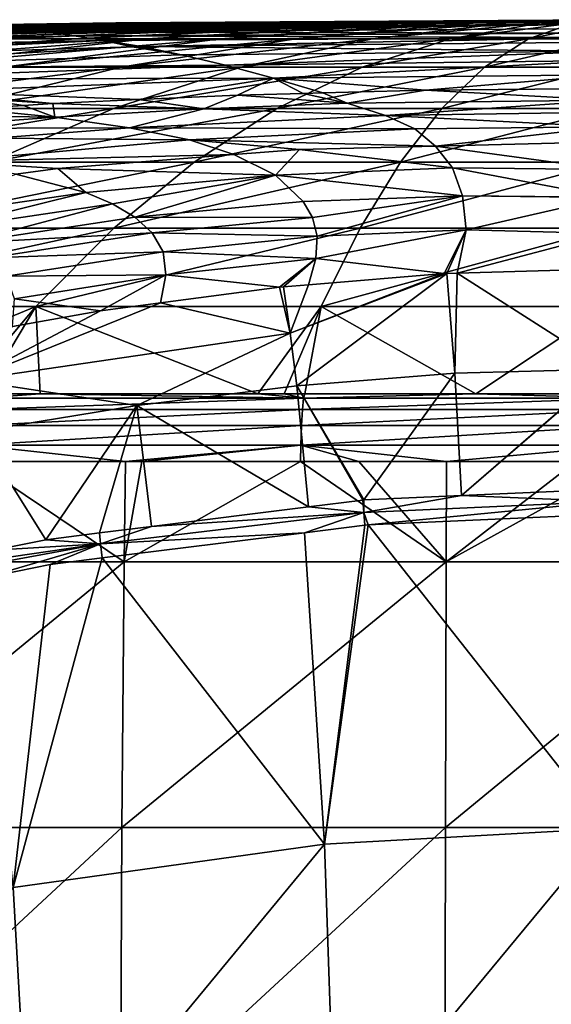
# Model space of a CAD drawing. Extents: x -50 to 50, y -39.6 to 16.5.
# Drawn here: x -6 to -0.6, y 6.5 to 16.5 of the extents above; entities that cross this region are included whole.
import ezdxf

# ---------------------------------------------------------------- set-up
doc = ezdxf.new("R2010")
doc.units = 0
doc.header["$MEASUREMENT"] = 0
doc.layers.add('L2', color=7, linetype='Continuous')

msp = doc.modelspace()

# ---------------------------------------------------------------- linework, layer by layer
at = {"layer": 'L2', "color": 7}
for points in [[(-11.83524, 16.308, 1.077039), (-4.960082, 16.46733, 0.451381), (-11.88087, 16.308, 0.278974)], [(-11.88087, 16.308, 0.278974), (-4.960082, 16.46733, 0.451381), (-4.979205, 16.46733, 0.116917)], [(-11.88087, 16.308, 0.278974), (-4.979205, 16.46733, 0.116917), (-6.146329, 16.44997, -0.002312)], [(-11.73606, 16.308, 1.87023), (-4.918517, 16.46733, 0.783803), (-11.83524, 16.308, 1.077039)], [(-11.83524, 16.308, 1.077039), (-4.918517, 16.46733, 0.783803), (-4.960082, 16.46733, 0.451381)], [(-11.58379, 16.308, 2.65496), (-4.854699, 16.46733, 1.112678), (-11.73606, 16.308, 1.87023)], [(-11.73606, 16.308, 1.87023), (-4.854699, 16.46733, 1.112678), (-4.918517, 16.46733, 0.783803)], [(-11.3791, 16.308, 3.427678), (-4.768916, 16.46733, 1.43652), (-11.58379, 16.308, 2.65496)], [(-11.58379, 16.308, 2.65496), (-4.768916, 16.46733, 1.43652), (-4.854699, 16.46733, 1.112678)], [(-11.12294, 16.308, 4.184888), (-4.661558, 16.46733, 1.753862), (-11.3791, 16.308, 3.427678)], [(-11.3791, 16.308, 3.427678), (-4.661558, 16.46733, 1.753862), (-4.768916, 16.46733, 1.43652)], [(-10.81644, 16.308, 4.923163), (-4.533108, 16.46733, 2.063269), (-11.12294, 16.308, 4.184888)], [(-11.12294, 16.308, 4.184888), (-4.533108, 16.46733, 2.063269), (-4.661558, 16.46733, 1.753862)], [(-10.46101, 16.308, 5.639165), (-4.38415, 16.46733, 2.363341), (-10.81644, 16.308, 4.923163)], [(-10.81644, 16.308, 4.923163), (-4.38415, 16.46733, 2.363341), (-4.533108, 16.46733, 2.063269)], [(-10.05825, 16.308, 6.329653), (-4.215355, 16.46733, 2.652721), (-10.46101, 16.308, 5.639165)], [(-10.46101, 16.308, 5.639165), (-4.215355, 16.46733, 2.652721), (-4.38415, 16.46733, 2.363341)], [(-9.609987, 16.308, 6.991504), (-4.02749, 16.46733, 2.930099), (-10.05825, 16.308, 6.329653)], [(-10.05825, 16.308, 6.329653), (-4.02749, 16.46733, 2.930099), (-4.215355, 16.46733, 2.652721)], [(-9.118241, 16.308, 7.621722), (-3.821402, 16.46733, 3.19422), (-9.609987, 16.308, 6.991504)], [(-9.609987, 16.308, 6.991504), (-3.821402, 16.46733, 3.19422), (-4.02749, 16.46733, 2.930099)], [(-8.585242, 16.308, 8.217458), (-3.598025, 16.46733, 3.443889), (-9.118241, 16.308, 7.621722)], [(-9.118241, 16.308, 7.621722), (-3.598025, 16.46733, 3.443889), (-3.821402, 16.46733, 3.19422)], [(-8.013398, 16.308, 8.776014), (-3.358369, 16.46733, 3.677976), (-8.585242, 16.308, 8.217458)], [(-8.585242, 16.308, 8.217458), (-3.358369, 16.46733, 3.677976), (-3.598025, 16.46733, 3.443889)], [(-7.405301, 16.308, 9.294864), (-3.103519, 16.46733, 3.895423), (-8.013398, 16.308, 8.776014)], [(-8.013398, 16.308, 8.776014), (-3.103519, 16.46733, 3.895423), (-3.358369, 16.46733, 3.677976)], [(-6.763699, 16.308, 9.771661), (-2.834627, 16.46733, 4.095247), (-7.405301, 16.308, 9.294864)], [(-7.405301, 16.308, 9.294864), (-2.834627, 16.46733, 4.095247), (-3.103519, 16.46733, 3.895423)], [(-6.091495, 16.308, 10.20425), (-2.55291, 16.46733, 4.276541), (-6.763699, 16.308, 9.771661)], [(-6.763699, 16.308, 9.771661), (-2.55291, 16.46733, 4.276541), (-2.834627, 16.46733, 4.095247)], [(-6.146329, 16.44997, -0.002312), (-4.980513, 16.45946, -0.001873), (-6.165498, 16.44566, -2.841895)], [(-6.165498, 16.44566, -2.841895), (-4.980513, 16.45946, -0.001873), (-6.112245, 16.4378, -5.782614)], [(-6.146329, 16.44997, -0.002312), (-4.979205, 16.46733, 0.116917), (-4.980513, 16.45946, -0.001873)], [(-4.980513, 16.45946, -0.001873), (0, 16.47785, -5.63522), (-6.112245, 16.4378, -5.782614)], [(-6.112245, 16.4378, -5.782614), (0, 16.47785, -5.63522), (-6.008448, 16.42394, -8.689946)], [(-5.391731, 16.308, 10.59067), (-2.259643, 16.46733, 4.438487), (-6.091495, 16.308, 10.20425)], [(-6.091495, 16.308, 10.20425), (-2.259643, 16.46733, 4.438487), (-2.55291, 16.46733, 4.276541)], [(0, 16.47785, -5.63522), (0, 16.45515, -11.40796), (-6.008448, 16.42394, -8.689946)], [(-6.008448, 16.42394, -8.689946), (0, 16.45515, -11.40796), (-5.85473, 16.40337, -11.57532)], [(-5.85473, 16.40337, -11.57532), (0, 16.45515, -11.40796), (0, 16.45488, -11.47682)], [(-5.85473, 16.40337, -11.57532), (0, 16.45488, -11.47682), (-5.65181, 16.37518, -14.44982)], [(0, 16.45488, -11.47682), (0, 16.41038, -14.29391), (-5.65181, 16.37518, -14.44982)], [(-4.667573, 16.308, 10.92917), (-1.956153, 16.46733, 4.580352), (-5.391731, 16.308, 10.59067)], [(-5.391731, 16.308, 10.59067), (-1.956153, 16.46733, 4.580352), (-2.259643, 16.46733, 4.438487)], [(-4.980513, 16.45946, -0.001873), (0, 16.5), (0, 16.47785, -5.63522)], [(-4.980513, 16.45946, -0.001873), (-4.979205, 16.46733, 0.116917), (0, 16.5)], [(-4.979205, 16.46733, 0.116917), (-4.960082, 16.46733, 0.451381), (0, 16.5)], [(-4.960082, 16.46733, 0.451381), (-4.918517, 16.46733, 0.783803), (0, 16.5)], [(-4.918517, 16.46733, 0.783803), (-4.854699, 16.46733, 1.112678), (0, 16.5)], [(-4.854699, 16.46733, 1.112678), (-4.768916, 16.46733, 1.43652), (0, 16.5)], [(-4.768916, 16.46733, 1.43652), (-4.661558, 16.46733, 1.753862), (0, 16.5)], [(-3.922297, 16.308, 11.21822), (-1.643812, 16.46733, 4.701493), (-4.667573, 16.308, 10.92917)], [(-4.667573, 16.308, 10.92917), (-1.643812, 16.46733, 4.701493), (-1.956153, 16.46733, 4.580352)], [(-4.661558, 16.46733, 1.753862), (-4.533108, 16.46733, 2.063269), (0, 16.5)], [(-4.533108, 16.46733, 2.063269), (-4.38415, 16.46733, 2.363341), (0, 16.5)], [(-4.38415, 16.46733, 2.363341), (-4.215355, 16.46733, 2.652721), (0, 16.5)], [(-4.215355, 16.46733, 2.652721), (-4.02749, 16.46733, 2.930099), (0, 16.5)], [(-4.02749, 16.46733, 2.930099), (-3.821402, 16.46733, 3.19422), (0, 16.5)], [(-3.159276, 16.308, 11.45652), (-1.324034, 16.46733, 4.801363), (-3.922297, 16.308, 11.21822)], [(-3.922297, 16.308, 11.21822), (-1.324034, 16.46733, 4.801363), (-1.643812, 16.46733, 4.701493)], [(-3.821402, 16.46733, 3.19422), (-3.598025, 16.46733, 3.443889), (0, 16.5)], [(-3.598025, 16.46733, 3.443889), (-3.358369, 16.46733, 3.677976), (0, 16.5)], [(-3.358369, 16.46733, 3.677976), (-3.103519, 16.46733, 3.895423), (0, 16.5)], [(-2.38196, 16.308, 11.64299), (-0.998266, 16.46733, 4.87951), (-3.159276, 16.308, 11.45652)], [(-3.159276, 16.308, 11.45652), (-0.998266, 16.46733, 4.87951), (-1.324034, 16.46733, 4.801363)], [(-3.103519, 16.46733, 3.895423), (-2.834627, 16.46733, 4.095247), (0, 16.5)], [(-2.834627, 16.46733, 4.095247), (-2.55291, 16.46733, 4.276541), (0, 16.5)], [(-2.55291, 16.46733, 4.276541), (-2.259643, 16.46733, 4.438487), (0, 16.5)], [(-1.593868, 16.308, 11.77678), (-0.667981, 16.46733, 4.93558), (-2.38196, 16.308, 11.64299)], [(-2.38196, 16.308, 11.64299), (-0.667981, 16.46733, 4.93558), (-0.998266, 16.46733, 4.87951)], [(-2.259643, 16.46733, 4.438487), (-1.956153, 16.46733, 4.580352), (0, 16.5)], [(-1.956153, 16.46733, 4.580352), (-1.643812, 16.46733, 4.701493), (0, 16.5)], [(-1.643812, 16.46733, 4.701493), (-1.324034, 16.46733, 4.801363), (0, 16.5)], [(-0.798565, 16.308, 11.85729), (-0.334674, 16.46733, 4.96932), (-1.593868, 16.308, 11.77678)], [(-1.593868, 16.308, 11.77678), (-0.334674, 16.46733, 4.96932), (-0.667981, 16.46733, 4.93558)], [(-1.324034, 16.46733, 4.801363), (-0.998266, 16.46733, 4.87951), (0, 16.5)], [(-0.998266, 16.46733, 4.87951), (-0.667981, 16.46733, 4.93558), (0, 16.5)], [(0.000352, 16.308, 11.88415), (0.000148, 16.46733, 4.980578), (-0.798565, 16.308, 11.85729)], [(-0.798565, 16.308, 11.85729), (0.000148, 16.46733, 4.980578), (-0.334674, 16.46733, 4.96932)], [(-0.667981, 16.46733, 4.93558), (-0.334674, 16.46733, 4.96932), (0, 16.5)], [(-6.008448, 16.42394, -8.689946), (-5.85473, 16.40337, -11.57532), (-11.7481, 16.24281, -11.90588)], [(-11.7481, 16.24281, -11.90588), (-5.85473, 16.40337, -11.57532), (-5.65181, 16.37518, -14.44982)], [(-11.7481, 16.24281, -11.90588), (-5.65181, 16.37518, -14.44982), (-11.35389, 16.21662, -14.81514)], [(-11.35389, 16.21662, -14.81514), (-5.65181, 16.37518, -14.44982), (-5.400823, 16.33769, -17.32303)], [(-5.65181, 16.37518, -14.44982), (0, 16.41038, -14.29391), (0, 16.36479, -17.17988)], [(-5.65181, 16.37518, -14.44982), (0, 16.36479, -17.17988), (-5.400823, 16.33769, -17.32303)], [(-5.400823, 16.33769, -17.32303), (0, 16.36479, -17.17988), (0, 16.3192, -20.0659)], [(-11.35389, 16.21662, -14.81514), (-5.400823, 16.33769, -17.32303), (-10.86371, 16.18218, -17.71571)], [(-10.86371, 16.18218, -17.71571), (-5.400823, 16.33769, -17.32303), (-5.103145, 16.28902, -20.20287)], [(-10.86371, 16.18218, -17.71571), (-5.103145, 16.28902, -20.20287), (-10.28062, 16.13756, -20.62001)], [(-10.28062, 16.13756, -20.62001), (-5.103145, 16.28902, -20.20287), (-9.527199, 16.0827, -23.52555)], [(-5.103145, 16.28902, -20.20287), (-4.814544, 16.22614, -23.0951), (-9.527199, 16.0827, -23.52555)], [(-8.410083, 16.01875, 16.51944), (-5.391731, 16.308, 10.59067), (-9.501582, 16.01875, 15.9167)], [(-9.501582, 16.01875, 15.9167), (-5.391731, 16.308, 10.59067), (-6.091495, 16.308, 10.20425)], [(-7.280533, 16.01875, 17.04744), (-4.667573, 16.308, 10.92917), (-8.410083, 16.01875, 16.51944)], [(-8.410083, 16.01875, 16.51944), (-4.667573, 16.308, 10.92917), (-5.391731, 16.308, 10.59067)], [(-6.118043, 16.01875, 17.49831), (-3.922297, 16.308, 11.21822), (-7.280533, 16.01875, 17.04744)], [(-7.280533, 16.01875, 17.04744), (-3.922297, 16.308, 11.21822), (-4.667573, 16.308, 10.92917)], [(-4.927874, 16.01875, 17.87002), (-3.159276, 16.308, 11.45652), (-6.118043, 16.01875, 17.49831)], [(-6.118043, 16.01875, 17.49831), (-3.159276, 16.308, 11.45652), (-3.922297, 16.308, 11.21822)], [(-5.400823, 16.33769, -17.32303), (0, 16.3192, -20.0659), (-5.103145, 16.28902, -20.20287)], [(-5.103145, 16.28902, -20.20287), (0, 16.3192, -20.0659), (-4.720438, 16.22707, -23.0923)], [(-4.720438, 16.22707, -23.0923), (-4.760658, 16.22668, -23.09349), (-5.103145, 16.28902, -20.20287)], [(-5.103145, 16.28902, -20.20287), (-4.760658, 16.22668, -23.09349), (-4.814544, 16.22614, -23.0951)], [(-3.715408, 16.01875, 18.16087), (-2.38196, 16.308, 11.64299), (-4.927874, 16.01875, 17.87002)], [(-4.927874, 16.01875, 17.87002), (-2.38196, 16.308, 11.64299), (-3.159276, 16.308, 11.45652)], [(0, 16.3192, -20.0659), (0, 16.27361, -22.95196), (-4.720438, 16.22707, -23.0923)], [(0, 16.18, -25.9832), (-4.720438, 16.22707, -23.0923), (0, 16.27361, -22.95196)], [(-2.486133, 16.01875, 18.36956), (-1.593868, 16.308, 11.77678), (-3.715408, 16.01875, 18.16087)], [(-3.715408, 16.01875, 18.16087), (-1.593868, 16.308, 11.77678), (-2.38196, 16.308, 11.64299)], [(-1.24561, 16.01875, 18.49513), (-0.798565, 16.308, 11.85729), (-2.486133, 16.01875, 18.36956)], [(-2.486133, 16.01875, 18.36956), (-0.798565, 16.308, 11.85729), (-1.593868, 16.308, 11.77678)], [(0.000549, 16.01875, 18.53703), (0.000352, 16.308, 11.88415), (-1.24561, 16.01875, 18.49513)], [(-1.24561, 16.01875, 18.49513), (0.000352, 16.308, 11.88415), (-0.798565, 16.308, 11.85729)], [(-8.734145, 16.00413, -26.65356), (-9.527199, 16.0827, -23.52555), (-4.814544, 16.22614, -23.0951)], [(-8.734145, 16.00413, -26.65356), (-4.814544, 16.22614, -23.0951), (-4.316386, 16.14459, -26.17353)], [(-3.868175, 16.03878, -29.27336), (-8.734145, 16.00413, -26.65356), (-4.316386, 16.14459, -26.17353)], [(-4.316386, 16.14459, -26.17353), (-4.814544, 16.22614, -23.0951), (-4.760658, 16.22668, -23.09349)], [(-4.316386, 16.14459, -26.17353), (-4.760658, 16.22668, -23.09349), (-4.720438, 16.22707, -23.0923)], [(0, 16.18, -25.9832), (-4.316386, 16.14459, -26.17353), (-4.720438, 16.22707, -23.0923)], [(-3.868175, 16.03878, -29.27336), (-4.316386, 16.14459, -26.17353), (0, 16.18, -25.9832)], [(0, 16.18, -25.9832), (0, 16.17997, -25.98396), (-3.868175, 16.03878, -29.27336)], [(0, 16.17997, -25.98396), (0, 16.08751, -28.97798), (-3.868175, 16.03878, -29.27336)], [(-3.868175, 16.03878, -29.27336), (0, 16.08751, -28.97798), (0, 16.0858, -29.01421)], [(-3.868175, 16.03878, -29.27336), (0, 16.0858, -29.01421), (-3.384104, 15.91001, -32.2942)], [(-3.384104, 15.91001, -32.2942), (0, 16.0858, -29.01421), (0, 16.08573, -29.01573)], [(-3.384104, 15.91001, -32.2942), (0, 16.08573, -29.01573), (0, 15.94302, -32.04326)], [(-7.85346, 15.89943, -29.80207), (-8.734145, 16.00413, -26.65356), (-3.868175, 16.03878, -29.27336)], [(-6.637966, 15.60179, 24.07135), (-4.927874, 16.01875, 17.87002), (-8.241153, 15.60179, 23.57065)], [(-8.241153, 15.60179, 23.57065), (-4.927874, 16.01875, 17.87002), (-6.118043, 16.01875, 17.49831)], [(-3.868175, 16.03878, -29.27336), (-3.384104, 15.91001, -32.2942), (-7.85346, 15.89943, -29.80207)], [(-5.004745, 15.60179, 24.46313), (-3.715408, 16.01875, 18.16087), (-6.637966, 15.60179, 24.07135)], [(-6.637966, 15.60179, 24.07135), (-3.715408, 16.01875, 18.16087), (-4.927874, 16.01875, 17.87002)], [(-3.348882, 15.60179, 24.74424), (-2.486133, 16.01875, 18.36956), (-5.004745, 15.60179, 24.46313)], [(-5.004745, 15.60179, 24.46313), (-2.486133, 16.01875, 18.36956), (-3.715408, 16.01875, 18.16087)], [(-1.843048, 15.78715, -35.04871), (-3.384104, 15.91001, -32.2942), (0, 15.94302, -32.04326)], [(-1.677867, 15.60179, 24.91339), (-1.24561, 16.01875, 18.49513), (-3.348882, 15.60179, 24.74424)], [(-3.348882, 15.60179, 24.74424), (-1.24561, 16.01875, 18.49513), (-2.486133, 16.01875, 18.36956)], [(-1.843048, 15.78715, -35.04871), (0, 15.94302, -32.04326), (0, 15.94291, -32.04553)], [(0, 15.94291, -32.04553), (0, 15.80364, -35), (-1.843048, 15.78715, -35.04871)], [(0.00074, 15.60179, 24.96983), (0.000549, 16.01875, 18.53703), (-1.677867, 15.60179, 24.91339)], [(-1.677867, 15.60179, 24.91339), (0.000549, 16.01875, 18.53703), (-1.24561, 16.01875, 18.49513)], [(-7.85346, 15.89943, -29.80207), (-3.384104, 15.91001, -32.2942), (-6.900856, 15.77296, -32.80246)], [(-3.384104, 15.91001, -32.2942), (-4.746509, 15.69087, -35.3362), (-6.900856, 15.77296, -32.80246)], [(-3.384104, 15.91001, -32.2942), (-3.748582, 15.73602, -35.20086), (-4.746509, 15.69087, -35.3362)], [(-3.083636, 15.75386, -35.14777), (-3.748582, 15.73602, -35.20086), (-3.384104, 15.91001, -32.2942)], [(-3.384104, 15.91001, -32.2942), (-2.884641, 15.7592, -35.13188), (-3.083636, 15.75386, -35.14777)], [(-2.884641, 15.7592, -35.13188), (-3.384104, 15.91001, -32.2942), (-1.843048, 15.78715, -35.04871)], [(-6.402976, 15.70347, -34.21889), (-6.900856, 15.77296, -32.80246), (-5.61644, 15.65151, -35.45418)], [(-5.61644, 15.65151, -35.45418), (-6.900856, 15.77296, -32.80246), (-4.746509, 15.69087, -35.3362)], [(-2.636626, 15.6543, -36.91177), (-3.748582, 15.73602, -35.20086), (-3.083636, 15.75386, -35.14777)], [(-2.636626, 15.6543, -36.91177), (-3.083636, 15.75386, -35.14777), (-2.884641, 15.7592, -35.13188)], [(-2.884641, 15.7592, -35.13188), (-1.843048, 15.78715, -35.04871), (-2.636626, 15.6543, -36.91177)], [(-2.636626, 15.6543, -36.91177), (-1.843048, 15.78715, -35.04871), (0, 15.68656, -36.81813)], [(-1.843048, 15.78715, -35.04871), (0, 15.80364, -35), (0, 15.68656, -36.81813)], [(-6.402976, 15.70347, -34.21889), (-5.916726, 15.63216, -35.5125), (-6.451582, 15.59768, -35.61637)], [(-5.61644, 15.65151, -35.45418), (-5.916726, 15.63216, -35.5125), (-6.402976, 15.70347, -34.21889)], [(-5.596697, 15.51401, -37.28017), (-5.916726, 15.63216, -35.5125), (-5.61644, 15.65151, -35.45418)], [(-4.089452, 15.59874, -37.05578), (-5.61644, 15.65151, -35.45418), (-4.746509, 15.69087, -35.3362)], [(-4.089452, 15.59874, -37.05578), (-5.596697, 15.51401, -37.28017), (-5.61644, 15.65151, -35.45418)], [(-4.089452, 15.59874, -37.05578), (-4.746509, 15.69087, -35.3362), (-3.748582, 15.73602, -35.20086)], [(-2.636626, 15.6543, -36.91177), (-4.089452, 15.59874, -37.05578), (-3.748582, 15.73602, -35.20086)], [(-2.249544, 15.53128, -38.77768), (-4.089452, 15.59874, -37.05578), (-2.636626, 15.6543, -36.91177)], [(-2.636626, 15.6543, -36.91177), (0, 15.68656, -36.81813), (-2.249544, 15.53128, -38.77768)], [(-2.249544, 15.53128, -38.77768), (0, 15.68656, -36.81813), (0, 15.68641, -36.82042)], [(-2.249544, 15.53128, -38.77768), (0, 15.68641, -36.82042), (0, 15.56487, -38.70765)], [(-6.254976, 15.05881, 30.57425), (-5.004745, 15.60179, 24.46313), (-8.29619, 15.05881, 30.08459)], [(-8.29619, 15.05881, 30.08459), (-5.004745, 15.60179, 24.46313), (-6.637966, 15.60179, 24.07135)], [(-6.451582, 15.59768, -35.61637), (-5.596697, 15.51401, -37.28017), (-7.403933, 15.5363, -35.80132)], [(-6.451582, 15.59768, -35.61637), (-5.916726, 15.63216, -35.5125), (-5.596697, 15.51401, -37.28017)], [(-4.185463, 15.05881, 30.92557), (-3.348882, 15.60179, 24.74424), (-6.254976, 15.05881, 30.57425)], [(-6.254976, 15.05881, 30.57425), (-3.348882, 15.60179, 24.74424), (-5.004745, 15.60179, 24.46313)], [(-4.840365, 15.40649, -39.05808), (-5.596697, 15.51401, -37.28017), (-4.089452, 15.59874, -37.05578)], [(-2.249544, 15.53128, -38.77768), (-4.840365, 15.40649, -39.05808), (-4.089452, 15.59874, -37.05578)], [(-2.097013, 15.05881, 31.13698), (-1.677867, 15.60179, 24.91339), (-4.185463, 15.05881, 30.92557)], [(-4.185463, 15.05881, 30.92557), (-1.677867, 15.60179, 24.91339), (-3.348882, 15.60179, 24.74424)], [(0, 15.56487, -38.70765), (0, 15.41614, -40.54729), (-2.249544, 15.53128, -38.77768)], [(0.000924, 15.05881, 31.20752), (0.00074, 15.60179, 24.96983), (-2.097013, 15.05881, 31.13698)], [(-2.097013, 15.05881, 31.13698), (0.00074, 15.60179, 24.96983), (-1.677867, 15.60179, 24.91339)], [(-7.403933, 15.5363, -35.80132), (-5.596697, 15.51401, -37.28017), (-7.131014, 15.39745, -37.59073)], [(-4.840365, 15.40649, -39.05808), (-7.131014, 15.39745, -37.59073), (-5.596697, 15.51401, -37.28017)], [(-1.951658, 15.39401, -40.61609), (-4.840365, 15.40649, -39.05808), (-2.249544, 15.53128, -38.77768)], [(-2.249544, 15.53128, -38.77768), (0, 15.41614, -40.54729), (-1.951658, 15.39401, -40.61609)], [(-6.205119, 15.30072, -39.29494), (-7.131014, 15.39745, -37.59073), (-4.840365, 15.40649, -39.05808)], [(-4.840365, 15.40649, -39.05808), (-4.235357, 15.28454, -40.80019), (-6.205119, 15.30072, -39.29494)], [(-1.951658, 15.39401, -40.61609), (-4.235357, 15.28454, -40.80019), (-4.840365, 15.40649, -39.05808)], [(-1.743802, 15.22187, -42.43805), (-4.235357, 15.28454, -40.80019), (-1.951658, 15.39401, -40.61609)], [(-1.951658, 15.39401, -40.61609), (0, 15.41614, -40.54729), (-1.743168, 15.22188, -42.43804)], [(-1.743168, 15.22188, -42.43804), (-1.743802, 15.22187, -42.43805), (-1.951658, 15.39401, -40.61609)], [(-1.743168, 15.22188, -42.43804), (0, 15.41614, -40.54729), (0, 15.41608, -40.54805)], [(-1.743168, 15.22188, -42.43804), (0, 15.41608, -40.54805), (0, 15.26548, -42.41085)], [(-6.205119, 15.30072, -39.29494), (-4.235357, 15.28454, -40.80019), (-6.69027, 15.06405, -41.18343)], [(-4.235357, 15.28454, -40.80019), (-3.785377, 15.13507, -42.51955), (-6.69027, 15.06405, -41.18343)], [(-1.743802, 15.22187, -42.43805), (-3.119678, 15.18746, -42.45951), (-4.235357, 15.28454, -40.80019)], [(-3.119678, 15.18746, -42.45951), (-3.783958, 15.13518, -42.51942), (-4.235357, 15.28454, -40.80019)], [(-4.235357, 15.28454, -40.80019), (-3.783958, 15.13518, -42.51942), (-3.785377, 15.13507, -42.51955)], [(0, 15.26548, -42.41085), (0, 14.98368, -45.10015), (-1.743168, 15.22188, -42.43804)], [(-3.783958, 15.13518, -42.51942), (-3.119678, 15.18746, -42.45951), (-3.361931, 14.92537, -44.83365)], [(-3.361931, 14.92537, -44.83365), (-3.119678, 15.18746, -42.45951), (-1.569285, 15.00002, -44.92558)], [(-1.743802, 15.22187, -42.43805), (-1.569285, 15.00002, -44.92558), (-3.119678, 15.18746, -42.45951)], [(-1.743168, 15.22188, -42.43804), (-1.569285, 15.00002, -44.92558), (-1.743802, 15.22187, -42.43805)], [(-1.743168, 15.22188, -42.43804), (0, 14.98368, -45.10015), (-1.569285, 15.00002, -44.92558)], [(-4.998666, 14.39102, 36.93417), (-4.185463, 15.05881, 30.92557), (-7.47027, 14.39102, 36.51458)], [(-7.47027, 14.39102, 36.51458), (-4.185463, 15.05881, 30.92557), (-6.254976, 15.05881, 30.57425)], [(-6.69027, 15.06405, -41.18343), (-3.785377, 15.13507, -42.51955), (-5.568211, 14.99477, -42.68036)], [(-6.69027, 15.06405, -41.18343), (-5.568211, 14.99477, -42.68036), (-5.9912, 14.93802, -42.75626)], [(-3.361931, 14.92537, -44.83365), (-5.568211, 14.99477, -42.68036), (-3.785377, 15.13507, -42.51955)], [(-2.504447, 14.39102, 37.18666), (-2.097013, 15.05881, 31.13698), (-4.998666, 14.39102, 36.93417)], [(-4.998666, 14.39102, 36.93417), (-2.097013, 15.05881, 31.13698), (-4.185463, 15.05881, 30.92557)], [(-3.361931, 14.92537, -44.83365), (-3.785377, 15.13507, -42.51955), (-3.783958, 15.13518, -42.51942)], [(0.001104, 14.39102, 37.2709), (0.000924, 15.05881, 31.20752), (-2.504447, 14.39102, 37.18666)], [(-2.504447, 14.39102, 37.18666), (0.000924, 15.05881, 31.20752), (-2.097013, 15.05881, 31.13698)], [(-5.284846, 14.7513, -44.88608), (-5.9912, 14.93802, -42.75626), (-5.568211, 14.99477, -42.68036)], [(-5.284846, 14.7513, -44.88608), (-5.568211, 14.99477, -42.68036), (-3.361931, 14.92537, -44.83365)], [(-3.361931, 14.92537, -44.83365), (-1.569285, 15.00002, -44.92558), (-1.46709, 14.71937, -47.42565)], [(-1.569285, 15.00002, -44.92558), (0, 14.98368, -45.10015), (0, 14.7053, -47.75672)], [(-1.46709, 14.71937, -47.42565), (-1.569285, 15.00002, -44.92558), (0, 14.7053, -47.75672)], [(-7.240669, 14.46323, -45.11303), (-5.9912, 14.93802, -42.75626), (-5.284846, 14.7513, -44.88608)], [(-3.361931, 14.92537, -44.83365), (-5.01353, 14.63618, -45.95412), (-5.284846, 14.7513, -44.88608)], [(-4.788703, 14.50253, -47.07978), (-5.01353, 14.63618, -45.95412), (-3.361931, 14.92537, -44.83365)], [(-4.788703, 14.50253, -47.07978), (-3.361931, 14.92537, -44.83365), (-3.082646, 14.65944, -47.1772)], [(-3.082646, 14.65944, -47.1772), (-3.361931, 14.92537, -44.83365), (-1.46709, 14.71937, -47.42565)], [(-5.284846, 14.7513, -44.88608), (-6.850801, 14.36208, -46.0958), (-7.240669, 14.46323, -45.11303)], [(-5.284846, 14.7513, -44.88608), (-5.01353, 14.63618, -45.95412), (-6.850801, 14.36208, -46.0958)], [(-3.082646, 14.65944, -47.1772), (-2.988181, 14.49776, -48.44766), (-4.788703, 14.50253, -47.07978)], [(-3.082646, 14.65944, -47.1772), (-1.46709, 14.71937, -47.42565), (-2.988181, 14.49776, -48.44766)], [(-2.988181, 14.49776, -48.44766), (-1.46709, 14.71937, -47.42565), (-2.940096, 14.30805, -49.83629)], [(-1.46709, 14.71937, -47.42565), (-1.430725, 14.37465, -50.10189), (-2.940096, 14.30805, -49.83629)], [(0, 14.70095, -47.78867), (0, 14.70095, -47.78869), (-1.46709, 14.71937, -47.42565)], [(-1.46709, 14.71937, -47.42565), (0, 14.70095, -47.78869), (-1.430725, 14.37465, -50.10189)], [(-1.46709, 14.71937, -47.42565), (0, 14.7053, -47.75672), (0, 14.70095, -47.78867)], [(0, 14.33623, -50.46728), (-1.430725, 14.37465, -50.10189), (0, 14.70095, -47.78869)], [(-6.524528, 14.24006, -47.15035), (-6.850801, 14.36208, -46.0958), (-5.01353, 14.63618, -45.95412)], [(-6.524528, 14.24006, -47.15035), (-5.01353, 14.63618, -45.95412), (-4.788703, 14.50253, -47.07978)], [(-4.788703, 14.50253, -47.07978), (-4.61221, 14.3439, -48.30863), (-6.524528, 14.24006, -47.15035)], [(-4.788703, 14.50253, -47.07978), (-2.988181, 14.49776, -48.44766), (-4.61221, 14.3439, -48.30863)], [(-2.988181, 14.49776, -48.44766), (-2.940096, 14.30805, -49.83629), (-4.61221, 14.3439, -48.30863)], [(-5.790609, 13.59948, 42.78569), (-4.998666, 14.39102, 36.93417), (-8.653791, 13.59948, 42.29962)], [(-8.653791, 13.59948, 42.29962), (-4.998666, 14.39102, 36.93417), (-7.47027, 14.39102, 36.51458)], [(-2.901228, 13.59948, 43.07817), (-2.504447, 14.39102, 37.18666), (-5.790609, 13.59948, 42.78569)], [(-5.790609, 13.59948, 42.78569), (-2.504447, 14.39102, 37.18666), (-4.998666, 14.39102, 36.93417)], [(-1.430725, 14.37465, -50.10189), (-1.653242, 13.93181, -53.07207), (-2.954408, 14.08225, -51.38449)], [(-2.940096, 14.30805, -49.83629), (-1.430725, 14.37465, -50.10189), (-2.954408, 14.08225, -51.38449)], [(0.001279, 13.59948, 43.17576), (0.001104, 14.39102, 37.2709), (-2.901228, 13.59948, 43.07817)], [(-2.901228, 13.59948, 43.07817), (0.001104, 14.39102, 37.2709), (-2.504447, 14.39102, 37.18666)], [(-1.430725, 14.37465, -50.10189), (-1.627076, 13.93258, -53.07224), (-1.653242, 13.93181, -53.07207)], [(-1.522579, 13.93563, -53.0729), (-1.627076, 13.93258, -53.07224), (-1.430725, 14.37465, -50.10189)], [(0, 14.33623, -50.46728), (-1.522579, 13.93563, -53.0729), (-1.430725, 14.37465, -50.10189)], [(-6.524528, 14.24006, -47.15035), (-4.61221, 14.3439, -48.30863), (-6.264361, 14.09057, -48.32341)], [(-4.61221, 14.3439, -48.30863), (-4.501144, 14.15219, -49.68851), (-6.264361, 14.09057, -48.32341)], [(-4.61221, 14.3439, -48.30863), (-2.940096, 14.30805, -49.83629), (-4.501144, 14.15219, -49.68851)], [(-2.940096, 14.30805, -49.83629), (-2.954408, 14.08225, -51.38449), (-4.501144, 14.15219, -49.68851)], [(0, 14.33622, -50.4673), (-1.522579, 13.93563, -53.0729), (0, 14.33623, -50.46728)], [(0, 14.33622, -50.4673), (0, 13.98012, -53.08259), (-1.522579, 13.93563, -53.0729)], [(-6.264361, 14.09057, -48.32341), (-4.501144, 14.15219, -49.68851), (-6.085936, 13.90557, -49.66383)], [(-4.501144, 14.15219, -49.68851), (-4.473052, 13.91818, -51.269), (-6.085936, 13.90557, -49.66383)], [(-4.501144, 14.15219, -49.68851), (-2.954408, 14.08225, -51.38449), (-4.473052, 13.91818, -51.269)], [(-3.322121, 13.7943, -53.04214), (-4.473052, 13.91818, -51.269), (-2.954408, 14.08225, -51.38449)], [(-3.322121, 13.7943, -53.04214), (-2.954408, 14.08225, -51.38449), (-3.281731, 13.79762, -53.04286)], [(-2.954408, 14.08225, -51.38449), (-3.029825, 13.81838, -53.04738), (-3.281731, 13.79762, -53.04286)], [(-2.954408, 14.08225, -51.38449), (-1.653242, 13.93181, -53.07207), (-3.029825, 13.81838, -53.04738)], [(0, 13.98012, -53.08259), (0, 12.96522, -59.02268), (-1.522579, 13.93563, -53.0729)], [(-6.085936, 13.90557, -49.66383), (-4.473052, 13.91818, -51.269), (-6.005551, 13.67608, -51.222)], [(-5.136527, 13.55553, -52.99016), (-6.005551, 13.67608, -51.222), (-4.473052, 13.91818, -51.269)], [(-5.136527, 13.55553, -52.99016), (-4.473052, 13.91818, -51.269), (-4.527993, 13.63561, -53.00759)], [(-4.527993, 13.63561, -53.00759), (-4.473052, 13.91818, -51.269), (-3.322121, 13.7943, -53.04214)], [(-3.212587, 13.32874, -55.98216), (-1.653242, 13.93181, -53.07207), (-1.627076, 13.93258, -53.07224)], [(-1.627076, 13.93258, -53.07224), (-3.146817, 12.79575, -58.98295), (-3.212587, 13.32874, -55.98216)], [(-3.212587, 13.32874, -55.98216), (-3.029825, 13.81838, -53.04738), (-1.653242, 13.93181, -53.07207)], [(-1.627076, 13.93258, -53.07224), (-1.547033, 12.92178, -59.01257), (-3.146817, 12.79575, -58.98295)], [(-1.522579, 13.93563, -53.0729), (-1.547033, 12.92178, -59.01257), (-1.627076, 13.93258, -53.07224)], [(-1.522579, 13.93563, -53.0729), (0, 12.96522, -59.02268), (-1.547033, 12.92178, -59.01257)], [(-3.212587, 13.32874, -55.98216), (-4.527993, 13.63561, -53.00759), (-3.322121, 13.7943, -53.04214)], [(-3.212587, 13.32874, -55.98216), (-3.322121, 13.7943, -53.04214), (-3.281731, 13.79762, -53.04286)], [(-3.281731, 13.79762, -53.04286), (-3.029825, 13.81838, -53.04738), (-3.212587, 13.32874, -55.98216)], [(-6.024938, 13.39413, -52.95502), (-6.005551, 13.67608, -51.222), (-5.136527, 13.55553, -52.99016)], [(-7.937923, 12.71514, 48.10922), (-5.790609, 13.59948, 42.78569), (-8.653791, 13.59948, 42.29962)], [(-6.537883, 12.71514, 48.30769), (-5.790609, 13.59948, 42.78569), (-7.937923, 12.71514, 48.10922)], [(-5.790609, 13.59948, 42.78569), (-6.537883, 12.71514, 48.30769), (-6.321052, 12.71514, 48.33843)], [(-6.464568, 12.85253, -55.87481), (-5.136527, 13.55553, -52.99016), (-4.527993, 13.63561, -53.00759)], [(-6.464568, 12.85253, -55.87481), (-4.527993, 13.63561, -53.00759), (-3.212587, 13.32874, -55.98216)], [(-6.024938, 13.39413, -52.95502), (-5.136527, 13.55553, -52.99016), (-6.464568, 12.85253, -55.87481)], [(-6.321052, 12.71514, 48.33843), (-5.74639, 12.71514, 48.4199), (-5.790609, 13.59948, 42.78569)], [(-5.790609, 13.59948, 42.78569), (-5.74639, 12.71514, 48.4199), (-3.543017, 12.71514, 48.63079)], [(-5.790609, 13.59948, 42.78569), (-3.543017, 12.71514, 48.63079), (-2.901228, 13.59948, 43.07817)], [(-2.901228, 13.59948, 43.07817), (-3.543017, 12.71514, 48.63079), (-3.276178, 12.71514, 48.64415)], [(-2.901228, 13.59948, 43.07817), (-3.276178, 12.71514, 48.64415), (-3.066858, 12.71514, 48.65463)], [(-1.332342, 12.71514, 48.74147), (-2.901228, 13.59948, 43.07817), (-3.066858, 12.71514, 48.65463)], [(-1.332342, 12.71514, 48.74147), (0.001279, 13.59948, 43.17576), (-2.901228, 13.59948, 43.07817)], [(0.0015, 12.71514, 48.74764), (0.001279, 13.59948, 43.17576), (-1.332342, 12.71514, 48.74147)], [(-3.212587, 13.32874, -55.98216), (-4.767516, 12.59674, -58.93627), (-6.464568, 12.85253, -55.87481)], [(-3.212587, 13.32874, -55.98216), (-3.146817, 12.79575, -58.98295), (-4.767516, 12.59674, -58.93627)], [(-1.547033, 12.92178, -59.01257), (0, 12.96522, -59.02268), (0, 12.96522, -59.0227)], [(-1.477715, 11.68506, -64.98291), (-1.547033, 12.92178, -59.01257), (0, 12.96522, -59.0227)], [(-1.477715, 11.68506, -64.98291), (0, 12.96522, -59.0227), (0, 12.9591, -59.05855)], [(0, 12.9591, -59.05855), (0, 11.75095, -65), (-1.477715, 11.68506, -64.98291)], [(-6.464568, 12.85253, -55.87481), (-4.767516, 12.59674, -58.93627), (-6.377297, 12.33376, -58.87487)], [(-2.467547, 11.64092, -64.97145), (-3.146817, 12.79575, -58.98295), (-1.547033, 12.92178, -59.01257)], [(-2.467547, 11.64092, -64.97145), (-1.547033, 12.92178, -59.01257), (-1.477715, 11.68506, -64.98291)], [(-3.027756, 11.57095, -64.95369), (-4.767516, 12.59674, -58.93627), (-3.146817, 12.79575, -58.98295)], [(-3.027756, 11.57095, -64.95369), (-3.146817, 12.79575, -58.98295), (-2.477349, 11.63969, -64.97114)], [(-2.477349, 11.63969, -64.97114), (-3.146817, 12.79575, -58.98295), (-2.467547, 11.64092, -64.97145)], [(-6.343463, 12.66944, 48.50901), (-6.368873, 12.5568, 48.70332), (-3.077494, 12.66944, 48.82512)], [(-3.077494, 12.66944, 48.82512), (-6.368873, 12.5568, 48.70332), (-3.089821, 12.5568, 49.0207)], [(-3.077494, 12.66944, 48.82512), (-5.74639, 12.71514, 48.4199), (-6.343463, 12.66944, 48.50901)], [(-6.343463, 12.66944, 48.50901), (-5.74639, 12.71514, 48.4199), (-6.321052, 12.71514, 48.33843)], [(-3.077494, 12.66944, 48.82512), (-3.543017, 12.71514, 48.63079), (-5.74639, 12.71514, 48.4199)], [(-3.276178, 12.71514, 48.64415), (-3.543017, 12.71514, 48.63079), (-3.077494, 12.66944, 48.82512)], [(-3.077494, 12.66944, 48.82512), (-3.066858, 12.71514, 48.65463), (-3.276178, 12.71514, 48.64415)], [(-3.077494, 12.66944, 48.82512), (-3.089821, 12.5568, 49.0207), (0.20232, 12.66944, 48.9216)], [(0.20232, 12.66944, 48.9216), (-3.089821, 12.5568, 49.0207), (0.20313, 12.5568, 49.11756)], [(-3.066858, 12.71514, 48.65463), (-3.077494, 12.66944, 48.82512), (-1.332342, 12.71514, 48.74147)], [(-1.332342, 12.71514, 48.74147), (-3.077494, 12.66944, 48.82512), (0.20232, 12.66944, 48.9216)], [(-1.332342, 12.71514, 48.74147), (0.20232, 12.66944, 48.9216), (0.0015, 12.71514, 48.74764)], [(-6.368873, 12.5568, 48.70332), (-6.389183, 12.39385, 48.85863), (-3.089821, 12.5568, 49.0207)], [(-3.089821, 12.5568, 49.0207), (-6.389183, 12.39385, 48.85863), (-3.099675, 12.39385, 49.17702)], [(-5.68906, 11.23854, -64.86934), (-6.377297, 12.33376, -58.87487), (-4.767516, 12.59674, -58.93627)], [(-5.68906, 11.23854, -64.86934), (-4.767516, 12.59674, -58.93627), (-5.146228, 11.30634, -64.88655)], [(-5.146228, 11.30634, -64.88655), (-4.767516, 12.59674, -58.93627), (-4.617536, 11.37238, -64.90331)], [(-4.617536, 11.37238, -64.90331), (-4.767516, 12.59674, -58.93627), (-3.027756, 11.57095, -64.95369)], [(-3.089821, 12.5568, 49.0207), (-3.099675, 12.39385, 49.17702), (0.20313, 12.5568, 49.11756)], [(0.20313, 12.5568, 49.11756), (-3.099675, 12.39385, 49.17702), (0.203778, 12.39385, 49.27419)], [(-6.389183, 12.39385, 48.85863), (-6.402773, 12.19359, 48.96256), (-3.099675, 12.39385, 49.17702)], [(-3.099675, 12.39385, 49.17702), (-6.402773, 12.19359, 48.96256), (-3.106268, 12.19359, 49.28162)], [(-3.099675, 12.39385, 49.17702), (-3.106268, 12.19359, 49.28162), (0.203778, 12.39385, 49.27419)], [(0.203778, 12.39385, 49.27419), (-3.106268, 12.19359, 49.28162), (0.204211, 12.19359, 49.379)], [(-6.215264, 11.13167, -64.84314), (-6.377297, 12.33376, -58.87487), (-5.68906, 11.23854, -64.86934)], [(-4.883176, 12.03078, 49.17317), (-6.402773, 12.19359, 48.96256), (-6.406829, 12.03079, 48.99276)], [(-4.883176, 12.03078, 49.17317), (-3.106268, 12.19359, 49.28162), (-6.402773, 12.19359, 48.96256)], [(-4.715746, 12.03078, 49.19299), (-3.106268, 12.19359, 49.28162), (-4.883176, 12.03078, 49.17317)], [(-4.715746, 12.03078, 49.19299), (-3.108022, 12.03077, 49.31104), (-3.106268, 12.19359, 49.28162)], [(-3.108022, 12.03077, 49.31104), (-2.520215, 12.03077, 49.3542), (-3.106268, 12.19359, 49.28162)], [(-3.106268, 12.19359, 49.28162), (-2.520215, 12.03077, 49.3542), (-1.630013, 12.03076, 49.3798)], [(-3.106268, 12.19359, 49.28162), (-1.630013, 12.03076, 49.3798), (0.204211, 12.19359, 49.379)], [(0.204211, 12.19359, 49.379), (-1.630013, 12.03076, 49.3798), (-0.320341, 12.03076, 49.41747)], [(-6.406829, 12.03079, 48.99276), (-8.135577, 11.01489, 48.86785), (-4.89563, 11.01489, 49.29794)], [(-6.406829, 12.03079, 48.99276), (-4.89563, 11.01489, 49.29794), (-4.883176, 12.03078, 49.17317)], [(-4.89563, 11.01489, 49.29794), (-3.108022, 12.03077, 49.31104), (-4.715746, 12.03078, 49.19299)], [(-4.89563, 11.01489, 49.29794), (-4.715746, 12.03078, 49.19299), (-4.883176, 12.03078, 49.17317)], [(-1.634375, 11.01489, 49.51346), (-3.108022, 12.03077, 49.31104), (-4.89563, 11.01489, 49.29794)], [(-1.634375, 11.01489, 49.51346), (-2.520215, 12.03077, 49.3542), (-3.108022, 12.03077, 49.31104)], [(-1.630013, 12.03076, 49.3798), (-2.520215, 12.03077, 49.3542), (-1.634375, 11.01489, 49.51346)], [(-0.320341, 12.03076, 49.41747), (-1.630013, 12.03076, 49.3798), (-1.634375, 11.01489, 49.51346)], [(-0.320341, 12.03076, 49.41747), (-1.634375, 11.01489, 49.51346), (0.204233, 12.03075, 49.40919)], [(0.204233, 12.03075, 49.40919), (-1.634375, 11.01489, 49.51346), (1.633993, 11.01489, 49.51347)], [(-1.477715, 11.68506, -64.98291), (0, 11.62335, -65.58622), (-2.468332, 11.51269, -65.55822)], [(-1.477715, 11.68506, -64.98291), (-2.468332, 11.51269, -65.55822), (-2.467547, 11.64092, -64.97145)], [(0, 11.75095, -65), (0, 11.62335, -65.58622), (-1.477715, 11.68506, -64.98291)], [(-2.468332, 11.51269, -65.55822), (-4.617536, 11.37238, -64.90331), (-3.027756, 11.57095, -64.95369)], [(-2.468332, 11.51269, -65.55822), (-3.027756, 11.57095, -64.95369), (-2.477349, 11.63969, -64.97114)], [(-2.467547, 11.64092, -64.97145), (-2.468332, 11.51269, -65.55822), (-2.477349, 11.63969, -64.97114)], [(-2.423234, 11.38823, -66.14591), (-2.468332, 11.51269, -65.55822), (0, 11.62335, -65.58622)], [(-2.423234, 11.38823, -66.14591), (0, 11.62335, -65.58622), (0, 11.49576, -66.17238)], [(-3.067465, 11.30822, -66.12553), (-5.134727, 11.19704, -65.47777), (-2.468332, 11.51269, -65.55822)], [(-5.134727, 11.19704, -65.47777), (-4.617536, 11.37238, -64.90331), (-2.468332, 11.51269, -65.55822)], [(-3.067465, 11.30822, -66.12553), (-2.468332, 11.51269, -65.55822), (-2.459232, 11.38376, -66.14477)], [(-2.459232, 11.38376, -66.14477), (-2.468332, 11.51269, -65.55822), (-2.423234, 11.38823, -66.14591)], [(-2.423234, 11.38823, -66.14591), (0, 11.49576, -66.17238), (0, 8.315722, -80.78186)], [(-5.134727, 11.19704, -65.47777), (-5.146228, 11.30634, -64.88655), (-4.617536, 11.37238, -64.90331)], [(-2.866959, 8.157746, -80.73136), (-3.067465, 11.30822, -66.12553), (-2.459232, 11.38376, -66.14477)], [(0, 8.315722, -80.78186), (-2.866959, 8.157746, -80.73136), (-2.423234, 11.38823, -66.14591)], [(-2.423234, 11.38823, -66.14591), (-2.866959, 8.157746, -80.73136), (-2.459232, 11.38376, -66.14477)], [(-5.68906, 11.23854, -64.86934), (-5.146228, 11.30634, -64.88655), (-5.134727, 11.19704, -65.47777)], [(-5.118934, 11.05342, -66.0606), (-5.134727, 11.19704, -65.47777), (-3.067465, 11.30822, -66.12553)], [(-5.118934, 11.05342, -66.0606), (-3.067465, 11.30822, -66.12553), (-2.866959, 8.157746, -80.73136)], [(-5.134727, 11.19704, -65.47777), (-6.308579, 10.8541, -66.01068), (-8.067718, 10.65564, -65.34295)], [(-8.067718, 10.65564, -65.34295), (-7.783909, 10.81308, -64.76501), (-5.134727, 11.19704, -65.47777)], [(-5.134727, 11.19704, -65.47777), (-7.783909, 10.81308, -64.76501), (-6.215264, 11.13167, -64.84314)], [(-5.134727, 11.19704, -65.47777), (-5.646114, 10.98794, -66.04392), (-6.308579, 10.8541, -66.01068)], [(-5.134727, 11.19704, -65.47777), (-6.215264, 11.13167, -64.84314), (-5.68906, 11.23854, -64.86934)], [(-5.118934, 11.05342, -66.0606), (-5.646114, 10.98794, -66.04392), (-5.134727, 11.19704, -65.47777)], [(-4.91863, 8.3255, 49.52954), (-4.89563, 11.01489, 49.29794), (-8.173797, 8.3255, 49.09743)], [(-8.173797, 8.3255, 49.09743), (-4.89563, 11.01489, 49.29794), (-8.135577, 11.01489, 48.86785)], [(-6.020119, 7.719654, -80.5989), (-6.308579, 10.8541, -66.01068), (-5.646114, 10.98794, -66.04392)], [(-2.866959, 8.157746, -80.73136), (-6.020119, 7.719654, -80.5989), (-5.118934, 11.05342, -66.0606)], [(-5.118934, 11.05342, -66.0606), (-6.020119, 7.719654, -80.5989), (-5.646114, 10.98794, -66.04392)], [(-1.642054, 8.3255, 49.74608), (-1.634375, 11.01489, 49.51346), (-4.91863, 8.3255, 49.52954)], [(-4.91863, 8.3255, 49.52954), (-1.634375, 11.01489, 49.51346), (-4.89563, 11.01489, 49.29794)], [(1.64167, 8.3255, 49.74609), (1.633993, 11.01489, 49.51347), (-1.642054, 8.3255, 49.74608)], [(-1.642054, 8.3255, 49.74608), (1.633993, 11.01489, 49.51347), (-1.634375, 11.01489, 49.51346)], [(-4.932616, 5.287323, 49.67038), (-4.91863, 8.3255, 49.52954), (-8.19704, 5.287323, 49.23704)], [(-8.19704, 5.287323, 49.23704), (-4.91863, 8.3255, 49.52954), (-8.173797, 8.3255, 49.09743)], [(-1.646723, 5.287323, 49.88753), (-1.642054, 8.3255, 49.74608), (-4.932616, 5.287323, 49.67038)], [(-4.932616, 5.287323, 49.67038), (-1.642054, 8.3255, 49.74608), (-4.91863, 8.3255, 49.52954)], [(0, 8.315722, -80.78186), (-2.757959, 4.986688, -95.31975), (-2.866959, 8.157746, -80.73136)], [(0, 5.13857, -95.37807), (-2.757959, 4.986688, -95.31975), (0, 8.315722, -80.78186)], [(1.646338, 5.287323, 49.88755), (1.64167, 8.3255, 49.74609), (-1.646723, 5.287323, 49.88753)], [(-1.646723, 5.287323, 49.88753), (1.64167, 8.3255, 49.74609), (-1.642054, 8.3255, 49.74608)], [(-2.866959, 8.157746, -80.73136), (-5.841764, 4.559415, -95.17393), (-6.020119, 7.719654, -80.5989)], [(-2.757959, 4.986688, -95.31975), (-5.841764, 4.559415, -95.17393), (-2.866959, 8.157746, -80.73136)], [(-9.015061, 3.900059, -94.98096), (-6.020119, 7.719654, -80.5989), (-5.841764, 4.559415, -95.17393)]]:
    msp.add_3dface(points, dxfattribs=at)

doc.saveas('drawing.dxf')
